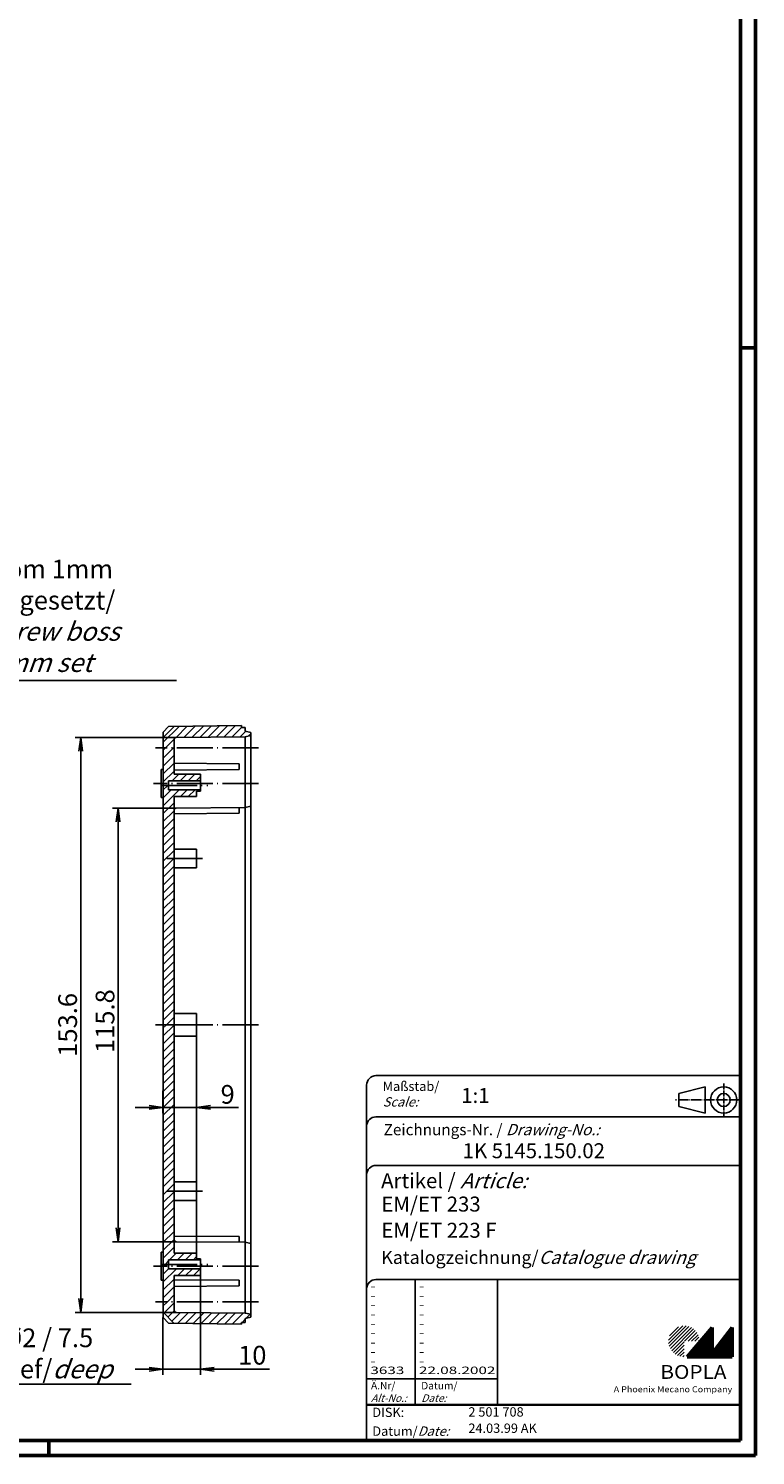
# Model space of a CAD drawing. Extents: x 1 to 840, y 1 to 593.
# Drawn here: x 646 to 840, y 1 to 382 of the extents above; entities that cross this region are included whole.
import ezdxf

# ---------------------------------------------------------------- set-up
doc = ezdxf.new("R2010")
doc.units = 0
doc.header["$LTSCALE"] = 0.4
doc.header["$MEASUREMENT"] = 0
doc.header["$PDMODE"] = 35
doc.header["$PDSIZE"] = -2
doc.linetypes.add('ACAD_ISO04W100', pattern=[30.5, 24, -3, 0.5, -3])
doc.layers.get('0').update_dxf_attribs({"linetype": 'CONTINUOUS'})
doc.layers.get('DEFPOINTS').update_dxf_attribs({"linetype": 'CONTINUOUS'})
for name, color, linetype in [('1', 7, 'CONTINUOUS'), ('2', 7, 'CONTINUOUS'), ('3', 7, 'CONTINUOUS'), ('4', 7, 'CONTINUOUS')]:
    doc.layers.add(name, color=color, linetype=linetype)
doc.styles.get("Standard").update_dxf_attribs({"font": 'ISOCP.shx', "width": 1.2})
doc.dimstyles.new('PHOENIX', dxfattribs={"dimtxt": 3.5, "dimasz": 3.72, "dimexe": 1.5, "dimexo": 0, "dimgap": 2, "dimtad": 1, "dimdsep": 46, "dimtxsty": 'STANDARD', "dimblk1": '_OPEN15', "dimblk2": '_OPEN15', "dimsah": 1, "dimcen": 0, "dimclrd": 1, "dimclre": 1, "dimclrt": 5, "dimadec": 0, "dimazin": 0, "dimtfac": 0.666667, "dimtmove": 0, "dimatfit": 0, "dimldrblk": '_OPEN15', "dimfxl": 1, "dimtolj": 1, "dimarcsym": 0})

# ---------------------------------------------------------------- blocks, each defined once
blk = doc.blocks.new('_OPEN15', base_point=(1, 0))
at = {"color": 0, "linetype": 'ByBlock'}
for p, q in [((1, 0), (0, 0.13)), ((0, 0), (1, 0)), ((1, 0), (0, -0.13))]:
    blk.add_line(p, q, dxfattribs=at)
blk = doc.blocks.new('*D35')
at = {"color": 1, "linetype": 'ByBlock'}
for p, q in [((691.54, 49.07), (691.54, 22.54)), ((681.54, 37.83), (681.54, 22.54)), ((677.82, 24.04), (674.1, 24.04)), ((681.54, 24.04), (691.54, 24.04)), ((695.26, 24.04), (710.05, 24.04))]:
    blk.add_line(p, q, dxfattribs=at)
at = {"layer": 'DEFPOINTS', "color": 0, "linetype": 'ByBlock'}
for p in [(691.54, 49.07), (681.54, 37.83), (691.54, 24.04)]:
    blk.add_point(p, dxfattribs=at)
at = {"color": 1, "linetype": 'ByBlock', "xscale": 3.72, "yscale": 3.72, "zscale": 3.72}
blk.add_blockref('_OPEN15', (681.54, 24.04), dxfattribs=at)
at = {"color": 1, "linetype": 'ByBlock', "xscale": 3.72, "yscale": 3.72, "zscale": 3.72, "rotation": 180}
blk.add_blockref('_OPEN15', (691.54, 24.04), dxfattribs=at)
at = {"color": 5, "linetype": 'ByBlock', "insert": (705.42, 27.79), "char_height": 5, "attachment_point": 5}
blk.add_mtext('\\A1;10', dxfattribs=at)
blk = doc.blocks.new('*D48')
at = {"color": 1, "linetype": 'ByBlock'}
for p, q in [((681.54, 98.43), (681.54, 92.5)), ((690.54, 99), (690.54, 92.5)), ((677.82, 94), (674.1, 94)), ((681.54, 94), (690.54, 94)), ((694.26, 94), (701.74, 94))]:
    blk.add_line(p, q, dxfattribs=at)
at = {"layer": 'DEFPOINTS', "color": 0, "linetype": 'ByBlock'}
for p in [(681.54, 98.43), (690.54, 99), (690.54, 94)]:
    blk.add_point(p, dxfattribs=at)
at = {"color": 1, "linetype": 'ByBlock', "xscale": 3.72, "yscale": 3.72, "zscale": 3.72}
blk.add_blockref('_OPEN15', (681.54, 94), dxfattribs=at)
at = {"color": 1, "linetype": 'ByBlock', "xscale": 3.72, "yscale": 3.72, "zscale": 3.72, "rotation": 180}
blk.add_blockref('_OPEN15', (690.54, 94), dxfattribs=at)
at = {"color": 5, "linetype": 'ByBlock', "insert": (698.83, 97.5), "char_height": 5, "attachment_point": 5}
blk.add_mtext('\\A1;9', dxfattribs=at)
blk = doc.blocks.new('*X49')
at = {"color": 0, "linetype": 'Continuous'}
for p, q in [((681.54, 191.52), (685.88, 195.85)), ((685.06, 192.91), (688.03, 195.88)), ((687.2, 192.93), (690.18, 195.91)), ((689.34, 192.95), (692.33, 195.94)), ((691.48, 192.97), (694.48, 195.97)), ((693.62, 192.98), (696.63, 195.99)), ((695.76, 193), (698.77, 196.02)), ((697.9, 193.02), (700.92, 196.05)), ((700.04, 193.04), (702.57, 195.57)), ((702.18, 193.06), (703.66, 194.54)), ((682.22, 190.07), (684.54, 192.4)), ((704.54, 193.3), (705.04, 193.8)), ((681.54, 187.28), (684.34, 190.07)), ((681.54, 189.4), (682.22, 190.07)), ((681.54, 185.15), (684.54, 188.15)), ((684.34, 190.07), (684.54, 190.28)), ((681.54, 183.03), (684.54, 186.03)), ((681.54, 180.91), (684.54, 183.91)), ((684.02, 181.27), (685.82, 183.07)), ((686.15, 181.27), (687.95, 183.07)), ((688.27, 181.27), (690.07, 183.07)), ((681.54, 178.79), (682.82, 180.07)), ((690.39, 181.27), (691.54, 182.43)), ((681.54, 174.55), (685.87, 178.87)), ((681.54, 176.67), (683.75, 178.87)), ((681.54, 172.43), (684.54, 175.43)), ((686.19, 177.07), (687.99, 178.87)), ((688.31, 177.07), (690.11, 178.87)), ((690.43, 177.07), (690.54, 177.18)), ((681.54, 170.3), (684.54, 173.3)), ((681.54, 168.18), (684.54, 171.18)), ((681.54, 166.06), (684.54, 169.06)), ((681.54, 163.94), (684.54, 166.94)), ((681.54, 161.82), (684.54, 164.82)), ((681.54, 159.7), (684.54, 162.7)), ((681.54, 157.58), (684.54, 160.58)), ((681.54, 155.46), (684.54, 158.46)), ((681.54, 153.33), (684.54, 156.33)), ((681.54, 151.21), (684.54, 154.21)), ((681.54, 149.09), (684.54, 152.09)), ((681.54, 146.97), (684.54, 149.97)), ((681.54, 144.85), (684.54, 147.85)), ((681.54, 142.73), (684.54, 145.73)), ((681.54, 140.61), (684.54, 143.61)), ((681.54, 138.49), (684.54, 141.49)), ((681.54, 136.36), (684.54, 139.36)), ((681.54, 134.24), (684.54, 137.24)), ((681.54, 132.12), (684.54, 135.12)), ((681.54, 130), (684.54, 133)), ((681.54, 127.88), (684.54, 130.88)), ((681.54, 125.76), (684.54, 128.76)), ((681.54, 123.64), (684.54, 126.64)), ((681.54, 121.51), (684.54, 124.51)), ((681.54, 119.39), (684.54, 122.39)), ((681.54, 117.27), (684.54, 120.27)), ((681.54, 115.15), (682.46, 116.07)), ((681.54, 113.03), (684.54, 116.03)), ((682.46, 116.07), (684.54, 118.15)), ((681.54, 110.91), (684.54, 113.91)), ((681.54, 108.79), (684.54, 111.79)), ((681.54, 106.67), (684.54, 109.67)), ((681.54, 104.54), (684.54, 107.54)), ((681.54, 102.42), (684.54, 105.42)), ((681.54, 100.3), (684.54, 103.3)), ((681.54, 98.18), (684.54, 101.18)), ((681.54, 96.06), (684.54, 99.06)), ((681.54, 93.94), (684.54, 96.94)), ((681.54, 91.82), (684.54, 94.82)), ((681.54, 89.69), (684.54, 92.69)), ((681.54, 87.57), (684.54, 90.57)), ((681.54, 85.45), (684.54, 88.45)), ((681.54, 83.33), (684.54, 86.33)), ((681.54, 81.21), (684.54, 84.21)), ((681.54, 79.09), (684.54, 82.09)), ((681.54, 76.97), (684.54, 79.97)), ((681.54, 74.85), (684.54, 77.85)), ((681.54, 72.72), (684.54, 75.72)), ((681.54, 70.6), (684.54, 73.6)), ((681.54, 68.48), (684.54, 71.48)), ((681.54, 66.36), (684.54, 69.36)), ((681.54, 64.24), (684.54, 67.24)), ((681.54, 62.12), (684.54, 65.12)), ((681.54, 60), (684.54, 63)), ((681.54, 57.87), (684.54, 60.87)), ((681.54, 55.75), (684.54, 58.75)), ((681.54, 53.63), (684.54, 56.63)), ((683.3, 53.27), (685.1, 55.07)), ((685.42, 53.27), (687.22, 55.07)), ((687.55, 53.27), (689.35, 55.07)), ((689.67, 53.27), (690.54, 54.15)), ((681.54, 51.51), (681.6, 51.57)), ((681.54, 49.39), (683.04, 50.89)), ((681.54, 47.27), (685.15, 50.87)), ((682.1, 52.07), (683.04, 53.01)), ((685.47, 49.07), (687.27, 50.87)), ((687.59, 49.07), (689.39, 50.87)), ((689.71, 49.07), (691.51, 50.87)), ((681.54, 45.15), (684.54, 48.15)), ((681.54, 43.03), (684.54, 46.03)), ((681.54, 40.9), (682.71, 42.07)), ((682.71, 42.07), (684.54, 43.9)), ((681.8, 39.04), (684.54, 41.78)), ((682.86, 37.98), (684.55, 39.67)), ((683.92, 36.92), (686.22, 39.22)), ((685.42, 36.3), (688.33, 39.2)), ((687.51, 36.27), (690.43, 39.19)), ((689.61, 36.24), (692.53, 39.17)), ((691.7, 36.21), (694.64, 39.15)), ((693.79, 36.19), (696.74, 39.13)), ((695.89, 36.16), (698.84, 39.11)), ((697.98, 36.13), (700.95, 39.09)), ((700.08, 36.1), (703.05, 39.08)), ((703.7, 37.61), (704.86, 38.76)), ((702.17, 36.08), (702.54, 36.45)), ((702.67, 36.57), (703.54, 37.45))]:
    blk.add_line(p, q, dxfattribs=at)
blk = doc.blocks.new('*D50')
at = {"color": 1, "linetype": 'ByBlock'}
for p, q in [((685.04, 174.01), (668.04, 174.01)), ((669.54, 170.29), (669.54, 61.85)), ((685.04, 58.13), (668.04, 58.13))]:
    blk.add_line(p, q, dxfattribs=at)
at = {"layer": 'DEFPOINTS', "color": 0, "linetype": 'ByBlock'}
for p in [(685.04, 174.01), (669.54, 58.13), (685.04, 58.13)]:
    blk.add_point(p, dxfattribs=at)
at = {"color": 1, "linetype": 'ByBlock', "xscale": 3.72, "yscale": 3.72, "zscale": 3.72}
for p, rotation in [((669.54, 174.01), 90), ((669.54, 58.13), 270)]:
    blk.add_blockref('_OPEN15', p, dxfattribs=dict(at, rotation=rotation))
at = {"color": 5, "linetype": 'ByBlock', "insert": (666.04, 117.07), "char_height": 5, "attachment_point": 5, "rotation": 90}
blk.add_mtext('\\A1;115.8', dxfattribs=at)
blk = doc.blocks.new('*D51')
at = {"color": 1, "linetype": 'ByBlock'}
for p, q in [((685.04, 192.91), (658.04, 192.91)), ((659.54, 42.95), (659.54, 189.19)), ((685.04, 39.23), (658.04, 39.23))]:
    blk.add_line(p, q, dxfattribs=at)
at = {"layer": 'DEFPOINTS', "color": 0, "linetype": 'ByBlock'}
for p in [(659.54, 192.91), (685.04, 192.91), (685.04, 39.23)]:
    blk.add_point(p, dxfattribs=at)
at = {"color": 1, "linetype": 'ByBlock', "xscale": 3.72, "yscale": 3.72, "zscale": 3.72}
for p, rotation in [((659.54, 192.91), 90), ((659.54, 39.23), 270)]:
    blk.add_blockref('_OPEN15', p, dxfattribs=dict(at, rotation=rotation))
at = {"color": 5, "linetype": 'ByBlock', "insert": (656.04, 116.07), "char_height": 5, "attachment_point": 5, "rotation": 90}
blk.add_mtext('\\A1;153.6', dxfattribs=at)
blk = doc.blocks.new('PH_GRPBLK')
at = {"layer": 'DEFPOINTS', "color": 0, "linetype": 'Continuous'}
blk.add_point((0, 0), dxfattribs=at)

msp = doc.modelspace()

# ---------------------------------------------------------------- hatches: boundary and pattern name
at = {"linetype": 'Continuous', "lineweight": 25}
h = msp.add_hatch(dxfattribs=at)
h.set_pattern_fill('_U', color=1, scale=0.65, angle=45, style=0, pattern_type=0)
h.set_pattern_definition([(45, (421, -32.08885), (-0.4596194, 0.4596194), [])])
edge = h.paths.add_edge_path(flags=0)
edge.add_line((820.88347499, 27.36453811), (820.88347499, 31.51453811))
edge.add_line((820.88347499, 31.51453811), (825.03347499, 31.51453811))
edge.add_arc((820.88347499, 31.51453811), 4.15, 0, 270)
h = msp.add_hatch(dxfattribs=at)
h.set_pattern_fill('_U', color=1, scale=0.1, angle=45, style=0, pattern_type=0)
h.set_pattern_definition([(45, (421, -32.08885), (-0.070710678, 0.070710678), [])])
h.paths.add_polyline_path([(828.43347499, 35.16453811), (821.73347499, 27.36453811), (833.73347499, 27.36453811), (833.73347499, 35.16453811), (828.43347499, 28.26453811)], flags=0)

# ---------------------------------------------------------------- linework, layer by layer
at = {"color": 1, "linetype": 'Continuous', "lineweight": 50}
for p, q in [((840, 593), (840, 1)), ((836, 297), (840, 297)), ((651, 5), (651, 1)), ((840, 1), (1, 1))]:
    msp.add_line(p, q, dxfattribs=at)
at = {"color": 3, "linetype": 'Continuous', "lineweight": 50}
for p, q in [((836, 589), (836, 5)), ((836, 5), (20, 5))]:
    msp.add_line(p, q, dxfattribs=at)
at = {"color": 7, "linetype": 'Continuous'}
for p, q in [((684.54316354, 195.84881313), (681.54316354, 192.84881313)), ((683.04316354, 195.81577659), (681.54316354, 194.31577659)), ((702.54316354, 196.07104558), (683.04316354, 195.81577659)), ((703.54316354, 193.07104558), (685.03880027, 192.90956044)), ((701.94316354, 185.82104558), (684.53207262, 185.97114119)), ((701.94316354, 184.32104558), (684.54316354, 184.17104558)), ((701.94316354, 185.82104558), (701.94316354, 184.32104558)), ((684.54316354, 172.50523509), (701.94316354, 172.65708259)), ((703.54316354, 174.17104558), (685.03880027, 174.00956044)), ((701.94316354, 174.15708259), (701.94316354, 172.65708259)), ((684.54316354, 119.07104558), (690.54316354, 119.07104558)), ((690.54316354, 113.07104558), (690.54316354, 119.07104558)), ((684.54316354, 113.07104558), (690.54316354, 113.07104558)), ((684.54316354, 59.63685606), (701.94316354, 59.48500856)), ((703.54316354, 57.97104558), (685.03880027, 58.13253071)), ((701.94316354, 57.98500856), (701.94316354, 59.48500856)), ((701.94316354, 46.32104558), (684.53207262, 46.17094997)), ((701.94316354, 47.82104558), (684.54316354, 47.97104558)), ((701.94316354, 46.32104558), (701.94316354, 47.82104558)), ((684.54316354, 36.29327802), (681.54316354, 39.29327802)), ((703.54316354, 39.07104558), (685.03880027, 39.23253071)), ((683.04316354, 36.32631456), (681.54316354, 37.82631456)), ((702.54316354, 36.07104558), (683.04316354, 36.32631456))]:
    msp.add_line(p, q, dxfattribs=at)
at = {"color": 5, "linetype": 'Continuous'}
for p, q in [((736, 100), (736, 5)), ((836, 102.5), (738.5, 102.5)), ((826.5, 99.5), (819.5, 97.75)), ((826.5, 92.5), (826.5, 99.5)), ((819.5, 94.25), (819.5, 97.75)), ((826.5, 92.5), (819.5, 94.25)), ((836, 91.5), (738.5, 91.5)), ((836, 78.5), (738.5, 78.5)), ((836, 48), (738.5, 48)), ((771, 48), (771, 14.5))]:
    msp.add_line(p, q, dxfattribs=at)
at = {"color": 1, "linetype": 'ACAD_ISO04W100', "ltscale": 0.145161}
msp.add_line((831.5, 91.5), (831.5, 100.5), dxfattribs=at)
at = {"color": 1, "linetype": 'ACAD_ISO04W100', "ltscale": 0.282258}
msp.add_line((836, 96), (818.5, 96), dxfattribs=at)
at = {"color": 1, "linetype": 'Continuous'}
for p, q in [((749, 48), (749, 14.5)), ((736, 21.5), (771, 21.5))]:
    msp.add_line(p, q, dxfattribs=at)
at = {"color": 7, "linetype": 'Continuous', "lineweight": 50}
for p, q in [((828.43347499, 35.16453811), (821.73347499, 27.36453811)), ((828.43347499, 28.26453811), (828.43347499, 35.16453811)), ((833.73347499, 35.16453811), (828.43347499, 28.26453811)), ((833.73347499, 27.36453811), (833.73347499, 35.16453811)), ((821.73347499, 27.36453811), (833.73347499, 27.36453811))]:
    msp.add_line(p, q, dxfattribs=at)
at = {"color": 5, "linetype": 'Continuous', "lineweight": 35}
msp.add_line((736, 14.5), (836, 14.5), dxfattribs=at)
at = {"color": 5, "linetype": 'Continuous'}
for radius in [3.5, 1.75]:
    msp.add_circle((831.5, 96), radius, dxfattribs=at)
at = {"color": 7, "linetype": 'Continuous'}
for centre, start, end in [((685.04316354, 192.40957948), 90.5, 180), ((685.04316354, 173.50957948), 90.5, 180), ((685.04316354, 58.63251167), 180, 269.5), ((685.04316354, 39.73251167), 180, 269.5)]:
    msp.add_arc(centre, 0.5, start, end, dxfattribs=at)
at = {"color": 5, "linetype": 'Continuous'}
for centre in [(738.5, 100), (738.5, 89), (738.5, 76), (738.5, 45.5)]:
    msp.add_arc(centre, 2.5, 90, 180, dxfattribs=at)
at = {"layer": '1', "color": 1, "linetype": 'Continuous'}
for p, q in [((685.15562692, 208.13000291), (627.90562692, 208.13000291)), ((690.54316354, 113.07104558), (690.54316354, 74.12104558)), ((690.54316354, 69.12104558), (690.54316354, 55.07104558)), ((673.0681258, 20.01203325), (637.63496386, 20.01203325))]:
    msp.add_line(p, q, dxfattribs=at)
at = {"layer": '1', "color": 7, "linetype": 'Continuous'}
for p, q in [((702.54316354, 196.07104558), (702.54316354, 195.57104558)), ((702.54316354, 195.57104558), (703.54316354, 195.57104558)), ((703.54316354, 195.57104558), (703.54316354, 194.57104558)), ((705.04316354, 194.22104558), (703.54316354, 194.57104558)), ((681.54316354, 37.82631456), (681.54316354, 194.31577659)), ((684.54316354, 183.07104558), (684.54316354, 192.40957948)), ((705.04316354, 193.42104558), (703.54316354, 193.07104558)), ((703.54316354, 39.07104558), (703.54316354, 193.07104558)), ((705.04316354, 37.92104558), (705.04316354, 194.22104558)), ((681.54316354, 184.32104558), (681.04316354, 184.32104558)), ((681.04316354, 176.82104558), (681.04316354, 184.32104558)), ((684.54316354, 183.07104558), (691.54316354, 183.07104558)), ((691.54316354, 178.57104558), (691.54316354, 183.07104558)), ((683.04316354, 178.87104558), (683.04316354, 181.27104558)), ((691.54316354, 181.27104558), (683.04316354, 181.27104558)), ((681.54316354, 176.82104558), (681.04316354, 176.82104558)), ((683.04316354, 178.87104558), (691.54316354, 178.87104558)), ((684.54316354, 177.07104558), (690.54316354, 177.07104558)), ((684.54316354, 55.07104558), (684.54316354, 177.07104558)), ((690.54316354, 178.57104558), (691.54316354, 178.57104558)), ((690.54316354, 178.57104558), (690.54316354, 177.07104558)), ((705.04316354, 174.52104558), (703.54316354, 174.17104558)), ((684.54316354, 163.02104558), (690.54316354, 163.02104558)), ((690.54316354, 163.02104558), (690.54316354, 158.02104558)), ((684.54316354, 158.02104558), (690.54316354, 158.02104558)), ((684.54316354, 74.12104558), (690.54316354, 74.12104558)), ((690.54316354, 69.12104558), (690.54316354, 74.12104558)), ((684.54316354, 69.12104558), (690.54316354, 69.12104558)), ((705.04316354, 57.62104558), (703.54316354, 57.97104558)), ((681.54316354, 55.32104558), (681.04316354, 55.32104558)), ((681.04316354, 55.32104558), (681.04316354, 47.82104558)), ((684.54316354, 55.07104558), (690.54316354, 55.07104558)), ((690.54316354, 53.57104558), (690.54316354, 55.07104558)), ((690.54316354, 53.57104558), (691.54316354, 53.57104558)), ((691.54316354, 53.57104558), (691.54316354, 49.07104558)), ((683.04316354, 53.27104558), (691.54316354, 53.27104558)), ((683.04316354, 53.27104558), (683.04316354, 50.87104558)), ((691.54316354, 50.87104558), (683.04316354, 50.87104558)), ((681.54316354, 47.82104558), (681.04316354, 47.82104558)), ((684.54316354, 49.07104558), (691.54316354, 49.07104558)), ((684.54316354, 49.07104558), (684.54316354, 39.73251167)), ((705.04316354, 38.72104558), (703.54316354, 39.07104558)), ((702.54316354, 36.57104558), (703.54316354, 36.57104558)), ((702.54316354, 36.07104558), (702.54316354, 36.57104558)), ((705.04316354, 37.92104558), (703.54316354, 37.57104558)), ((703.54316354, 36.57104558), (703.54316354, 37.57104558))]:
    msp.add_line(p, q, dxfattribs=at)
at = {"layer": '1', "color": 1, "linetype": 'ACAD_ISO04W100'}
for p, q in [((707.04316354, 190.07104558), (679.54316354, 190.07104558)), ((707.04316354, 180.57104558), (679.04316354, 180.57104558)), ((681.04316354, 180.07104558), (693.54316354, 180.07104558)), ((682.54316354, 160.52104558), (692.54316354, 160.52104558)), ((707.04316354, 116.07104558), (679.54316354, 116.07104558)), ((681.04316354, 116.07104558), (692.54316354, 116.07104558)), ((682.54316354, 71.62104558), (692.54316354, 71.62104558)), ((707.04316354, 51.57104558), (679.04316354, 51.57104558)), ((681.04316354, 52.07104558), (693.54316354, 52.07104558)), ((707.04316354, 42.07104558), (679.54316354, 42.07104558))]:
    msp.add_line(p, q, dxfattribs=at)

# ---------------------------------------------------------------- block references
at = {"color": 1, "linetype": 'Continuous', "lineweight": 25}
msp.add_blockref('PH_GRPBLK', (821.73347499, 27.36453811), dxfattribs=at)
at = {"color": 7, "linetype": 'Continuous', "lineweight": 50}
msp.add_blockref('PH_GRPBLK', (821.73347499, 27.36453811), dxfattribs=at)
at = {"color": 5, "linetype": 'Continuous', "lineweight": 35}
msp.add_blockref('PH_GRPBLK', (736, 14.5), dxfattribs=at)
at = {"layer": '3', "color": 1, "linetype": 'Continuous'}
msp.add_blockref('*X49', (0, 0), dxfattribs=at)

# ---------------------------------------------------------------- texts
at = {"color": 1, "linetype": 'Continuous', "width": 1.5}
for s, p in [('-', (736.9999997, 45.24999982)), ('-', (749.9999997, 45.24999982)), ('-', (736.9999997, 42.74999982)), ('-', (749.9999997, 42.74999982)), ('-', (736.9999997, 40.24999982)), ('-', (736.9999997, 37.74999982)), ('-', (749.9999997, 40.24999982)), ('-', (749.9999997, 37.74999982)), ('-', (736.9999997, 35.24999982)), ('-', (749.9999997, 35.24999982)), ('-', (736.9999997, 32.74999982)), ('-', (736.9999997, 30.24999982)), ('-', (749.9999997, 32.74999982)), ('-', (749.9999997, 30.24999982)), ('-', (736.9999997, 27.74999982)), ('-', (749.9999997, 27.74999982)), ('3633', (736.9999997, 22.74999982)), ('-', (736.9999997, 25.24999982)), ('22.08.2002', (749.9999997, 22.74999982)), ('-', (749.9999997, 25.24999982))]:
    msp.add_text(s, height=2, dxfattribs=at).set_placement(p)
at = {"color": 5, "linetype": 'Continuous', "lineweight": 35, "attachment_point": 7}
for s, insert, char_height in [('{\\C1;Maßstab/\\P\\Q20;Scale:}', (740.29427626, 94.24669079), 2.5), ('{\\C7;1:1}', (761.3074631, 95.19875801), 4), ('Zeichnungs-Nr. / {\\Q20;Drawing-No.:}', (740.57021308, 86.57846179), 3), ('{\\C7;1K 5145.150.02}', (761.68109422, 80.43630467), 4), ('{\\C7;Artikel / \\Q20;Article:}', (739.88006024, 72.42896167), 4), ('{\\C7;EM/ET 233}', (739.93049818, 66.18090044), 4), ('{\\C7;EM/ET 223 F}', (739.93049818, 59.18090044), 4), ('{\\C7;Katalogzeichnung/\\Q20;Catalogue drawing}', (739.93049818, 52.18090044), 3.5), ('{\\C1;Ä.Nr/\\P\\Q20;Alt-No.:}', (737.16775826, 15.32303913), 2), ('{\\C1;Datum/\\P\\Q20;Date:}', (750.59183404, 15.32304279), 2), ('DISK:', (737.52899126, 10.49475527), 2.5), ('2 501 708', (763.21786583, 10.60592167), 2.5), ('Datum/{\\Q20;Date:}', (737.52899126, 6.24888752), 2.5), ('24.03.99 AK', (763.21786583, 6.24888752), 2.5)]:
    msp.add_mtext(s, dxfattribs=dict(at, insert=insert, char_height=char_height))
at = {"color": 7, "linetype": 'Continuous', "lineweight": 50, "insert": (814.56588072, 21.46517927), "char_height": 3.7, "attachment_point": 7, "line_spacing_factor": 1.135135}
msp.add_mtext('{\\fArial|b1|i0|c0|p34;\\W1.1;BOPLA}', dxfattribs=at)
at = {"color": 7, "linetype": 'Continuous', "lineweight": 50, "insert": (802.08423666, 17.8834606), "char_height": 1.6, "attachment_point": 7}
msp.add_mtext('{\\fArial|b0|i0|c0|p34;\\W1.1;\\C1;A Phoenix Mecano Company}', dxfattribs=at)
at = {"layer": '4', "color": 5, "linetype": 'Continuous', "lineweight": 35, "char_height": 5, "attachment_point": 7}
for s, insert in [('Dom 1mm\\Pabgesetzt/\\P{\\Q20;screw boss\\P1mm set}', (635.08212299, 210.38901493)), ('Ø2 / 7.5\\Ptief/{\\Q20;deep}', (638.82409766, 21.60233802))]:
    msp.add_mtext(s, dxfattribs=dict(at, insert=insert))

# ---------------------------------------------------------------- dimensions: what is measured, and where the dimension line sits
at = {"layer": '1', "color": 7, "linetype": 'Continuous'}
dim = msp.add_linear_dim(base=(691.5431635389, 24.0408876854), p1=(681.5431635389, 37.8263145596), p2=(691.5431635389, 49.0710455764), dimstyle='PHOENIX', override={"dimtxt": 5, "dimgap": 1.25, "dimdec": 8}, dxfattribs=at)
dim.commit()
dim.dimension.update_dxf_attribs({"geometry": '*D35', "text_midpoint": (705.4193158867, 24.0408876854), "dimtype": 160})
at = {"layer": '2', "color": 7, "linetype": 'Continuous'}
for base, p1, p2, text, picture, middle in [((659.54316354, 192.90956044), (685.03880027, 39.23253071), (685.03880027, 192.90956044), '153.6', '*D51', (659.54316354, 116.07104558)), ((669.54316354, 58.13253071), (685.03880027, 174.00956044), (685.03880027, 58.13253071), '115.8', '*D50', (669.54316354, 117.07104558))]:
    dim = msp.add_linear_dim(base=base, p1=p1, p2=p2, angle=90, text=text, dimstyle='PHOENIX', override={"dimtxt": 5, "dimgap": 1}, dxfattribs=at)
    dim.commit()
    dim.dimension.update_dxf_attribs({"geometry": picture, "text_midpoint": middle, "dimtype": 160})
dim = msp.add_linear_dim(base=(690.54316354, 94.0014686), p1=(681.54316354, 98.42519218), p2=(690.54316354, 99.00219819), dimstyle='PHOENIX', override={"dimtxt": 5, "dimgap": 1}, dxfattribs=at)
dim.commit()
dim.dimension.update_dxf_attribs({"geometry": '*D48', "text_midpoint": (698.82818192, 94.0014686), "dimtype": 160})

doc.saveas('drawing.dxf')
